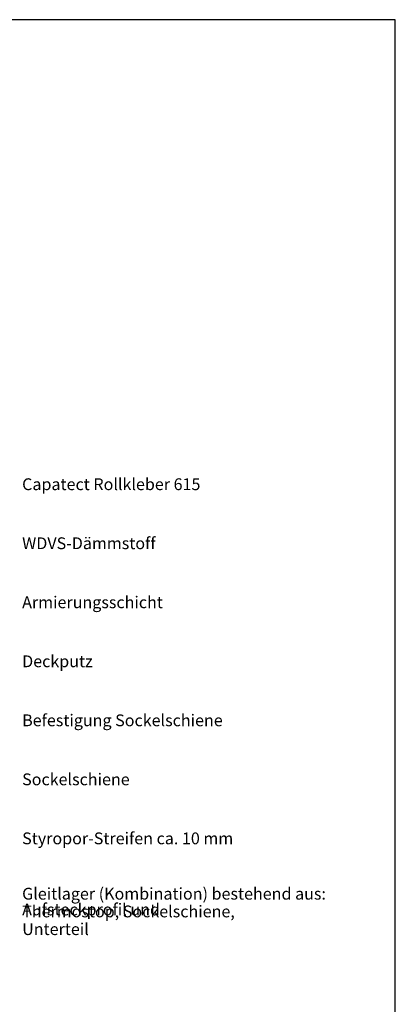
# Model space of a CAD drawing. Units: millimetres. Extents: x -238 to 238, y -349 to 346.
# Drawn here: x 78 to 238, y -71 to 346 of the extents above; entities that cross this region are included whole.
import ezdxf

# ---------------------------------------------------------------- set-up
doc = ezdxf.new("R2010")
doc.units = ezdxf.units.MM
doc.header["$LTSCALE"] = 25
doc.layers.add('Detail', color=7, linetype='CONTINUOUS')
doc.styles.add('Arial', font='Arial.ttf')

# ---------------------------------------------------------------- blocks, each defined once
blk = doc.blocks.new('B-23')
at = {"layer": 'Detail', "color": 7, "insert": (79.375019, 52.000065), "char_height": 4.99999, "width": 87.67479, "attachment_point": 1, "style": 'Arial'}
blk.add_mtext('Befestigung Sockelschiene', dxfattribs=at)
blk = doc.blocks.new('B-24')
at = {"layer": 'Detail', "color": 7, "insert": (79.375019, 27.000068), "char_height": 4.99999, "width": 47.092387, "attachment_point": 1, "style": 'Arial'}
blk.add_mtext('Sockelschiene', dxfattribs=at)
blk = doc.blocks.new('B-25')
at = {"layer": 'Detail', "color": 7, "insert": (79.37502, 102.000064), "char_height": 4.999987, "width": 62.107339, "attachment_point": 1, "style": 'Arial'}
blk.add_mtext('Armierungsschicht ', dxfattribs=at)
blk = doc.blocks.new('B-26')
at = {"layer": 'Detail', "color": 7, "insert": (79.37502, 77.000066), "char_height": 4.999987, "width": 30.449921, "attachment_point": 1, "style": 'Arial'}
blk.add_mtext('Deckputz', dxfattribs=at)
blk = doc.blocks.new('B-29')
at = {"layer": 'Detail', "color": 7, "insert": (79.37502, 127.000063), "char_height": 4.99999, "width": 59.482357, "attachment_point": 1, "style": 'Arial'}
blk.add_mtext('WDVS-Dämmstoff', dxfattribs=at)
blk = doc.blocks.new('B-45')
at = {"layer": 'Detail', "color": 6, "linetype": 'CONTINUOUS'}
blk.add_lwpolyline([(-237.500018, -346.249941), (237.500023, -346.249941), (237.500023, 346.250078), (-237.500018, 346.250078), (-237.500018, -346.249941)], dxfattribs=at)
blk = doc.blocks.new('B-48')
at = {"layer": 'Detail', "color": 7, "insert": (79.37502, 152.000063), "char_height": 4.99999, "width": 77.804813, "attachment_point": 1, "style": 'Arial'}
blk.add_mtext('Capatect Rollkleber 615', dxfattribs=at)
blk = doc.blocks.new('B-70')
at = {"layer": 'Detail', "color": 7, "insert": (79.375019, 2.00007), "char_height": 4.99999, "width": 91.139781, "attachment_point": 1, "style": 'Arial'}
blk.add_mtext('Styropor-Streifen ca. 10 mm', dxfattribs=at)
blk = doc.blocks.new('B-73')
at = {"layer": 'Detail', "color": 7, "char_height": 4.99999, "attachment_point": 7, "style": 'Arial'}
for s, insert, width in [('Gleitlager (Kombination) bestehend aus:', (79.375019, -27.999925), 130.514687), ('Aufsteckprofil und Unterteil', (79.375019, -42.999895), 87.254791), ('Thermostop, Sockelschiene, ', (79.375019, -35.49991), 94.184774)]:
    blk.add_mtext(s, dxfattribs=dict(at, insert=insert, width=width))

msp = doc.modelspace()

# ---------------------------------------------------------------- block references
at = {"layer": 'Detail'}
for name in ['B-45', 'B-48', 'B-29', 'B-25', 'B-26', 'B-23', 'B-24', 'B-70', 'B-73']:
    msp.add_blockref(name, (0, 0), dxfattribs=at)

doc.saveas('drawing.dxf')
